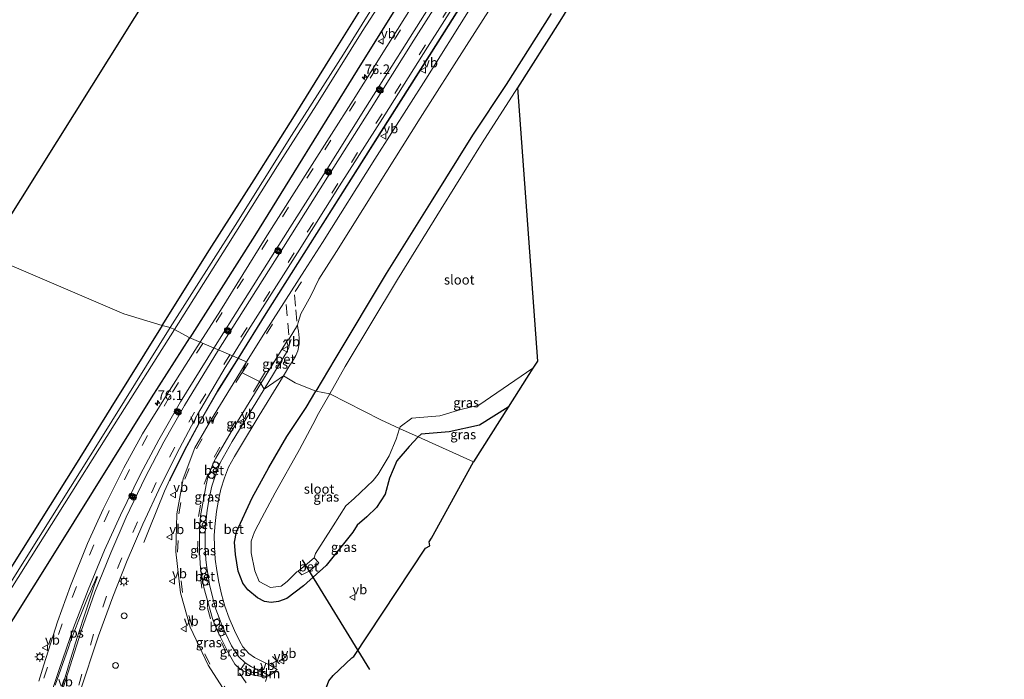
# Model space of a CAD drawing. Units: metres. Extents: x 250923 to 254829, y 600000 to 606253.
# Drawn here: x 252765 to 253022, y 605261 to 605434 of the extents above; entities that cross this region are included whole.
import ezdxf
from ezdxf.enums import TextEntityAlignment as Align

# ---------------------------------------------------------------- set-up
doc = ezdxf.new("R2010")
doc.units = ezdxf.units.M
doc.linetypes.add('VW-3-9_STREEP', pattern=[12, 3, -9])
doc.layers.get('0').update_dxf_attribs({"lineweight": 25})
for name, color, linetype, lineweight in [('B-ME-AL-OVERIG-L-B1', 7, 'Continuous', 18), ('B-ME-AL-OVERIG-S-B1', 7, 'Continuous', 18), ('B-ME-AM-KILOMETR-S-B1', 7, 'Continuous', 18), ('B-ME-BV-GELEIDECONSTRUCTIE-ANTIVERBLINDINGSSCHERM-L-B1', 213, 'BV-ANTIVERBLINDINGSSCHERM', 18), ('B-ME-BV-GELEIDECONSTRUCTIE-GELEIDERAIL-L-B1', 213, 'BV-GELEIDERAIL', 18), ('B-ME-GW-INSTEEKWATERGANG-L-B1', 10, 'Continuous', 25), ('B-ME-IE-GRASLAND-GV-B6', 93, 'Continuous', 18), ('B-ME-IE-GRONDWERKLIJN-GROND_INGERICHT-GV-B6', 253, 'Continuous', 18), ('B-ME-IE-HULPGEOMETRIE-L-B1', 53, 'Continuous', 18), ('B-ME-IE-INRICHTINGSELEMENT-S-B1', 253, 'Continuous', 18), ('B-ME-IE-MEUBILAIR_WEGMEUBILAIR-LICHTMAST-S-B1', 8, 'Continuous', 18), ('B-ME-IE-TERREINAFSCHEIDING-SCHRIKHEK-L-B1', 10, 'Continuous', 25), ('B-ME-KG-KADASTRAAL-OPNAMEDTMGRENS-L-B1', 10, 'Continuous', 25), ('B-ME-KW-DUIKER-L-B1', 10, 'Continuous', 25), ('B-ME-OG-WATER-GV-B6', 153, 'Continuous', 18), ('B-ME-VH-VERH_SOORT-BETON-OVERIG-GV-B6', 8, 'IE-TERREINAFSCHEIDING-NATUURLIJK-HOUTWAL', 18), ('B-ME-VH-VERH_SOORT-BITUMEN-GV-B6', 8, 'IE-TERREINAFSCHEIDING-NATUURLIJK-HOUTWAL', 18), ('B-ME-VW-MARKERING-39STREEP-015-L-B1', 255, 'VW-3-9_STREEP', 18), ('B-ME-VW-MARKERING-DRIEHOEK-L-B1', 7, 'VW-HAAIETAND70-R-B', 18), ('B-ME-VW-MARKERING-STREEP-015-L-B1', 7, 'Continuous', 18), ('B-ME-VW-MARKERING-VLAKMARK-GV-B6', 7, 'Continuous', 18), ('B-ME-VW-MEUBILAIR_WEGMEUBILAIR-VERKEERSBORD-S-B1', 8, 'Continuous', 18)]:
    doc.layers.add(name, color=color, linetype=linetype, lineweight=lineweight)
doc.styles.add('NLCS-ISO', font='NLCS-ISO.TTF')
doc.linetypes.add('BV-ANTIVERBLINDINGSSCHERM', pattern='A,2,-1,[22,NLCS.SHX,S=1,R=0,X=0,Y=0],-1', length=4)
doc.linetypes.add('BV-GELEIDERAIL', pattern='A,10,-3,[108,NLCS.SHX,S=1,R=0,X=0,Y=0],-3', length=16)
doc.linetypes.add('IE-TERREINAFSCHEIDING-NATUURLIJK-HOUTWAL', pattern='A,7,-1.5,[67,NLCS.SHX,S=0.75,R=45,X=0,Y=0],-1.5,7,-1.5,[70,NLCS.SHX,S=0.75,R=0,X=0,Y=0],-1.5', length=20)
doc.linetypes.add('VW-HAAIETAND70-R-B', pattern='A,0,-0.5,[153,NLCS.SHX,S=1,R=180,X=-0.375,Y=0],-0.5', length=1)

# ---------------------------------------------------------------- blocks, each defined once
blk = doc.blocks.new('dtb')
blk.add_circle((0, 0), 0.75)
blk = doc.blocks.new('glasbolreflect')
for p, q in [((-0.75, 0), (-0.4, 0)), ((-0.28, 0.28), (-0.53, 0.53)), ((0, 0.4), (0, 0.75)), ((0.28, 0.28), (0.53, 0.53)), ((-0.53, -0.53), (-0.28, -0.28)), ((0, -0.75), (0, -0.4)), ((0.53, -0.53), (0.28, -0.28)), ((0.4, 0), (0.75, 0))]:
    blk.add_line(p, q)
for radius in [0.75, 0.4]:
    blk.add_circle((0, 0), radius)
blk = doc.blocks.new('verkeersbord')
for p, q in [((0, 0.75), (-0.75, -0.625)), ((0.75, -0.625), (0, 0.75)), ((-0.75, -0.625), (0.75, -0.625))]:
    blk.add_line(p, q)
blk = doc.blocks.new('hecto')
for p, q in [((0, 0.625), (-0.625, 0)), ((0, -0.625), (0, 0.625)), ((-0.625, 0), (0.625, 0)), ((0.625, 0), (0, -0.625))]:
    blk.add_line(p, q)
blk = doc.blocks.new('lantaarnpaal')
for p, q in [((-0.75, 0), (-1.25, 0)), ((-0.88, 0.88), (-0.53, 0.53)), ((0, 0.75), (0, 1.25)), ((0.53, 0.53), (0.88, 0.88)), ((0.75, 0), (1.25, 0)), ((-0.53, -0.53), (-0.88, -0.88)), ((0, -0.75), (0, -1.25)), ((0.53, -0.53), (0.88, -0.88))]:
    blk.add_line(p, q)
blk.add_circle((0, 0), 0.75)

msp = doc.modelspace()

# ---------------------------------------------------------------- linework, layer by layer
at = {"layer": 'B-ME-AL-OVERIG-L-B1'}
msp.add_polyline3d([(252823.4469, 605264.2153, 1.4132), (252824.4971, 605263.6982, 1.4131), (252825.5848, 605263.2826, 1.4125), (252826.8978, 605263.0319, 1.3478)], dxfattribs=at)
at = {"layer": 'B-ME-BV-GELEIDECONSTRUCTIE-ANTIVERBLINDINGSSCHERM-L-B1'}
for points in [[(252981.5831, 605597.9036, 3.2976), (252967.8455, 605576.1985, 3.385), (252953.1577, 605552.9728, 3.409), (252938.5266, 605529.5537, 3.384), (252923.4755, 605505.8105, 3.33), (252908.6126, 605482.3046, 3.328), (252889.7846, 605452.4457, 3.354), (252874.1895, 605427.7246, 3.344), (252859.4305, 605404.4105, 3.388), (252844.1985, 605380.3305, 3.39), (252829.3187, 605356.8418, 3.391), (252822.0437, 605345.1838, 3.3766)], [(252822.0437, 605345.1838, 3.3766), (252816.6937, 605336.6105, 3.366), (252811.7953, 605328.1292, 3.303), (252808.0719, 605321.2371, 3.351), (252804.2422, 605313.4658, 3.382), (252804.1155, 605313.1932, 3.3765)]]:
    msp.add_polyline3d(points, dxfattribs=at)
at = {"layer": 'B-ME-BV-GELEIDECONSTRUCTIE-GELEIDERAIL-L-B1'}
for points in [[(252982.534, 605599.593, 2.691), (252981.4986, 605597.9571, 2.6976), (252967.761, 605576.252, 2.785), (252953.073, 605553.026, 2.809), (252938.442, 605529.607, 2.784), (252923.391, 605505.864, 2.73), (252908.528, 605482.358, 2.728), (252889.7, 605452.499, 2.754), (252874.105, 605427.778, 2.744), (252859.346, 605404.464, 2.788), (252844.114, 605380.384, 2.79), (252829.234, 605356.895, 2.791), (252821.9502, 605345.2228, 2.7766)], [(252821.9502, 605345.2228, 2.7766), (252816.608, 605336.662, 2.766), (252811.708, 605328.178, 2.703), (252807.983, 605321.283, 2.751), (252804.152, 605313.509, 2.782), (252802.741, 605310.473, 2.721), (252800.739, 605305.569, 2.487), (252798.765, 605300.605, 2.227), (252797.385, 605297.132, 2.069)]]:
    msp.add_polyline3d(points, dxfattribs=at)
at = {"layer": 'B-ME-GW-INSTEEKWATERGANG-L-B1'}
for points in [[(252963.451, 605610.36, 1.447), (252964.036, 605610.731, 1.543), (252964.811, 605610.819, 1.657), (252965.776, 605610.545, 1.702), (252967.086, 605609.947, 1.807), (252968.202, 605609.165, 1.843), (252968.751, 605608.445, 1.885), (252969.074, 605607.462, 1.879), (252969.08, 605605.1, 1.983), (252959.505, 605589.762, 1.946), (252933.351, 605548.179, 2.05), (252906.177, 605505.321, 1.927), (252879.656, 605463.145, 2.056), (252853.079, 605420.367, 2.045), (252826.37, 605377.213, 2.068), (252809.332, 605350.494, 2.102)], [(252802.099, 605353.707, 1.27), (252814.504, 605373.511, 1.156), (252826.16, 605391.804, 1.144), (252837.127, 605409.135, 1.252), (252845.912, 605423.335, 1.357), (252855.454, 605438.771, 1.309)], [(252903.675, 605435.198, 0.991), (252891.943, 605416.614, 0.97), (252883.182, 605403.389, 1.113), (252872.374, 605386.071, 1.152), (252860.614, 605367.325, 1.162), (252847.223, 605344.971, 1.237), (252842.2358, 605336.5854, 1.0813)], [(252802.099, 605353.707, 1.27), (252788.718, 605332.239, 1.096), (252779.458, 605317.36, 0.988), (252770.533, 605303.121, 0.958), (252755.499, 605279.219, 0.985), (252743.49, 605260.164, 0.982), (252733.928, 605245.454, 1.102), (252721.459, 605225.893, 1.351), (252710.04, 605207.747, 1.264), (252695.64, 605184.776, 1.219), (252680.319, 605160.299, 0.952), (252667.705, 605140.334, 1.129), (252654.185, 605118.814, 1.285), (252642.102, 605099.584, 1.129), (252629.208, 605079.188, 1.207), (252619.189, 605063.442, 1.195), (252612.878, 605053.806, 1.324), (252607.36, 605044.508, 0.979), (252602.138, 605036.101, 0.823), (252588.212, 605014.012, 0.979)], [(252594.509, 605010.06, 2.11), (252613.706, 605040.399, 2.159), (252621.886, 605053.303, 2.171), (252639.957, 605081.81, 2.198), (252667.443, 605125.277, 2.234), (252693.043, 605166.322, 2.198), (252719.253, 605207.533, 2.101), (252746.636, 605250.657, 2.13), (252774.113, 605294.404, 2.115), (252799.362, 605334.859, 2.122), (252809.332, 605350.494, 2.102)], [(252868.9961, 605324.6507, 1.4423), (252866.591, 605322.1939, 1.4423), (252863.4004, 605318.41, 1.439), (252861.4509, 605313.8509, 1.4357), (252860.3289, 605309.7027, 1.4292), (252858.1091, 605306.2161, 1.414), (252855.5421, 605303.7751, 1.318), (252853.0231, 605301.5971, 1.193), (252851.9041, 605299.7661, 1.23), (252844.9951, 605291.0511, 1.182), (252839.0251, 605285.7571, 1.14), (252834.7201, 605282.4521, 1.078), (252832.4981, 605281.7061, 1.048), (252830.5731, 605281.4371, 1.078), (252828.8821, 605281.6931, 1.153), (252827.0431, 605282.6391, 1.15), (252824.5101, 605284.7041, 1.225), (252823.2071, 605286.4651, 1.288), (252821.9471, 605289.6381, 1.293), (252821.2381, 605293.9551, 1.293), (252820.9841, 605297.2111, 1.327), (252821.5841, 605299.8841, 1.291), (252825.6021, 605308.7751, 1.294), (252829.9671, 605316.6901, 1.324), (252834.7011, 605324.7261, 1.301), (252839.73, 605332.372, 1.003), (252842.2358, 605336.5854, 1.0813)], [(252892.4834, 605332.4427, 1.4816), (252885.0329, 605327.6945, 1.4685), (252877.1093, 605325.9427, 1.4554), (252869.7464, 605325.4171, 1.4423), (252868.9961, 605324.6507, 1.4423)]]:
    msp.add_polyline3d(points, dxfattribs=at)
at = {"layer": 'B-ME-IE-GRASLAND-GV-B6'}
for points in [[(252879.656, 605463.145, 2.056), (252853.079, 605420.367, 2.045), (252826.37, 605377.213, 2.068), (252809.332, 605350.494, 2.102), (252805.338, 605352.704, -0.304), (252818.981, 605374.362, -0.304), (252832.285, 605395.432, -0.304), (252842.438, 605411.335, -0.304), (252854.362, 605430.445, -0.304), (252865.74, 605448.134, -0.304)], [(252875.503, 605450.052, 2.117), (252863.543, 605431.025, 2.114), (252851.971, 605412.598, 2.134), (252840.708, 605394.803, 2.115), (252829.017, 605376.411, 2.14), (252817.332, 605357.671, 2.085), (252812.057, 605349.3558, 2.0913), (252809.332, 605350.494, 2.102), (252826.37, 605377.213, 2.068), (252853.079, 605420.367, 2.045), (252879.656, 605463.145, 2.056)], [(252916.211, 605449.915, -0.819), (252906, 605433.143, -0.819), (252894.956, 605415.819, -0.819), (252885.679, 605401.397, -0.819), (252874.967, 605384.226, -0.819), (252863.558, 605365.741, -0.819), (252849.922, 605343.016, -0.819), (252845.9103, 605335.9457, -0.819), (252842.2358, 605336.5854, 1.0813), (252847.223, 605344.971, 1.237), (252860.614, 605367.325, 1.162), (252872.374, 605386.071, 1.152), (252883.182, 605403.389, 1.113), (252891.943, 605416.614, 0.97), (252903.675, 605435.198, 0.991)], [(252882.572, 605436.444, 1.978), (252870.964, 605418.001, 1.975), (252857.695, 605397.119, 2.001), (252843.993, 605375.379, 2.008), (252839.3311, 605368.0941, 1.905), (252829.0871, 605352.1501, 1.848), (252824.1939, 605344.2858, 1.857), (252820.4784, 605345.8375, 2.0752), (252824.701, 605352.59, 2.091), (252837.438, 605372.74, 2.119), (252848.442, 605390.161, 2.14), (252860.273, 605408.74, 2.132), (252871.443, 605426.37, 2.115), (252884.154, 605446.434, 2.109)], [(252861.702, 605444.197, -0.301), (252849.465, 605424.605, -0.301), (252835.891, 605403.327, -0.301), (252821.188, 605379.846, -0.301), (252804.212, 605353.207, -0.301), (252802.099, 605353.707, 1.27), (252814.504, 605373.511, 1.156), (252826.16, 605391.804, 1.144), (252837.127, 605409.135, 1.252), (252845.912, 605423.335, 1.357), (252855.454, 605438.771, 1.309)], [(252903.675, 605435.198, 0.991), (252891.943, 605416.614, 0.97), (252883.182, 605403.389, 1.113), (252872.374, 605386.071, 1.152), (252860.614, 605367.325, 1.162), (252847.223, 605344.971, 1.237), (252842.2358, 605336.5854, 1.0813), (252836.854, 605338.745, 0.976), (252833.7814, 605340.5623, 1.6279), (252835.4711, 605343.3781, 1.642), (252836.0831, 605344.2801, 1.642), (252837.0191, 605345.8761, 1.635), (252837.5161, 605347.1001, 1.634), (252837.9041, 605348.9791, 1.672), (252837.9161, 605350.5011, 1.686), (252837.7311, 605352.2191, 1.729), (252837.5956, 605353.0849, 1.742), (252837.4801, 605353.8231, 1.753), (252837.6101, 605354.5201, 1.769), (252838.3741, 605356.7521, 1.795), (252840.9491, 605361.4581, 1.801), (252843.0811, 605365.8011, 1.8109), (252847.677, 605373.094, 1.789), (252858.17, 605389.807, 1.822), (252869.522, 605407.836, 1.822), (252881.624, 605426.794, 1.804), (252893.223, 605445.14, 1.807)], [(252743.49, 605260.164, 0.982), (252755.499, 605279.219, 0.985), (252770.533, 605303.121, 0.958), (252779.458, 605317.36, 0.988), (252788.718, 605332.239, 1.096), (252802.099, 605353.707, 1.27), (252804.212, 605353.207, -0.301), (252786.126, 605324.134, -0.27), (252773.017, 605303.322, -0.27), (252759.65, 605282.164, -0.27), (252747.083, 605262.394, -0.27), (252731.005, 605236.914, -0.27)], [(252737.13, 605244.553, -0.27), (252748.614, 605262.83, -0.27), (252763.019, 605285.576, -0.27), (252774.742, 605304.148, -0.27), (252789.629, 605327.823, -0.27), (252805.338, 605352.704, -0.304), (252809.332, 605350.494, 2.102), (252799.362, 605334.859, 2.122), (252774.113, 605294.404, 2.115), (252746.636, 605250.657, 2.13)], [(252746.636, 605250.657, 2.13), (252774.113, 605294.404, 2.115), (252799.362, 605334.859, 2.122), (252809.332, 605350.494, 2.102), (252812.057, 605349.3558, 2.0913), (252810.678, 605347.182, 2.093), (252803.395, 605335.8, 2.053), (252796.974, 605325.421, 2.121), (252792.135, 605316.625, 2.096), (252786.688, 605305.777, 2.113), (252782.667, 605296.872, 2.129), (252778.209, 605285.785, 2.157), (252774.767, 605276.391, 2.134), (252771.19, 605265.136, 2.131), (252769.9371, 605260.8638, 2.1139)], [(252827.8991, 605338.5841, 1.754), (252835.0371, 605350.2151, 1.749), (252835.3281, 605350.2871, 1.747), (252835.3731, 605349.0121, 1.71), (252835.1891, 605347.9921, 1.703), (252834.6361, 605346.7171, 1.708), (252833.9171, 605345.5861, 1.693), (252828.7991, 605337.1371, 1.686), (252827.8991, 605338.5841, 1.754)], [(252780.573, 605257.784, 2.098), (252785.518, 605272.709, 2.111), (252789.257, 605282.882, 2.112), (252792.978, 605292.434, 2.117), (252797.075, 605301.878, 2.082), (252801.903, 605312.146, 2.091), (252806.614, 605321.663, 2.098), (252811.374, 605330.532, 2.075), (252818.547, 605342.749, 2.068), (252820.4784, 605345.8375, 2.0752), (252824.1939, 605344.2858, 1.857), (252822.5521, 605341.6471, 1.86), (252814.7511, 605328.8421, 1.873), (252810.6501, 605321.7661, 1.862), (252807.6351, 605313.6811, 1.827), (252805.9581, 605304.6201, 1.777), (252805.6741, 605294.6331, 1.721), (252806.9381, 605283.9951, 1.637), (252809.4781, 605274.9691, 1.559), (252814.1161, 605265.0791, 1.448), (252819.4741, 605256.7921, 1.395)], [(252829.1031, 605260.8541, 1.415), (252829.5481, 605262.2241, 1.369), (252830.0731, 605262.3071, 1.384), (252832.2001, 605263.9211, 1.322), (252830.3941, 605265.0181, 1.307), (252829.0001, 605265.7071, 1.292), (252826.2511, 605267.0461, 1.265), (252824.7181, 605268.1491, 1.265), (252823.2151, 605269.8231, 1.285), (252822.4011, 605271.2401, 1.276), (252820.9791, 605274.1511, 1.29), (252819.6261, 605277.3701, 1.322), (252818.5151, 605280.4511, 1.358), (252817.5921, 605283.6291, 1.4), (252816.8891, 605286.7411, 1.433), (252816.3881, 605289.7601, 1.481), (252816.0121, 605292.7881, 1.493), (252815.7931, 605295.9421, 1.521), (252815.7421, 605299.0311, 1.537), (252815.9611, 605302.0841, 1.538), (252816.3421, 605305.1531, 1.558), (252816.8461, 605308.1761, 1.571), (252817.4891, 605311.0591, 1.589), (252818.3691, 605313.9831, 1.615), (252819.4891, 605316.7811, 1.624), (252820.9761, 605319.5101, 1.63), (252822.5661, 605322.1971, 1.623), (252827.4161, 605330.2151, 1.619), (252832.5991, 605338.5921, 1.618), (252833.7814, 605340.5623, 1.6279), (252836.854, 605338.745, 0.976), (252842.2358, 605336.5854, 1.0813), (252839.73, 605332.372, 1.003), (252834.7011, 605324.7261, 1.301), (252829.9671, 605316.6901, 1.324), (252825.6021, 605308.7751, 1.294), (252821.5841, 605299.8841, 1.291), (252820.9841, 605297.2111, 1.327), (252821.2381, 605293.9551, 1.293), (252821.9471, 605289.6381, 1.293), (252823.2071, 605286.4651, 1.288), (252824.5101, 605284.7041, 1.225), (252827.0431, 605282.6391, 1.15), (252828.8821, 605281.6931, 1.153), (252830.5731, 605281.4371, 1.078), (252832.4981, 605281.7061, 1.048), (252834.7201, 605282.4521, 1.078), (252839.0251, 605285.7571, 1.14), (252844.9951, 605291.0511, 1.182), (252851.9041, 605299.7661, 1.23), (252853.0231, 605301.5971, 1.193), (252855.5421, 605303.7751, 1.318), (252858.1091, 605306.2161, 1.414), (252860.3289, 605309.7027, 1.4292), (252861.4509, 605313.8509, 1.4357), (252863.4004, 605318.41, 1.439), (252866.591, 605322.1939, 1.4423), (252868.9961, 605324.6507, 1.4423)], [(252864.113, 605326.8595, -0.0128), (252864.2431, 605327.2592, 0.0174), (252867.3286, 605329.5888, 0.2612), (252874.6652, 605330.1369, 0.2612), (252880.1385, 605331.7767, 0.4655), (252884.818, 605332.9259, 0.723), (252889.5205, 605336.1467, 0.9805), (252898.9256, 605342.5883, 1.4955), (252892.4834, 605332.4427, 1.4816), (252885.0329, 605327.6945, 1.4685), (252877.1093, 605325.9427, 1.4554), (252869.7464, 605325.4171, 1.4423), (252868.9961, 605324.6507, 1.4423), (252864.113, 605326.8595, -0.0128)], [(252827.8991, 605338.5841, 1.754), (252828.7991, 605337.1371, 1.686), (252823.6981, 605328.8361, 1.679), (252820.4161, 605323.4541, 1.691), (252818.8221, 605320.7091, 1.697), (252817.3141, 605317.9131, 1.698), (252817.2241, 605317.6291, 1.684), (252815.7511, 605318.3131, 1.757), (252816.1871, 605319.1381, 1.763), (252820.1321, 605325.9421, 1.758), (252827.8991, 605338.5841, 1.754)], [(252845.9103, 605335.9457, -0.819), (252842.969, 605330.762, -0.819), (252841.4901, 605327.8971, -0.667), (252837.9521, 605321.3891, -0.707), (252831.6481, 605310.0931, -0.67), (252828.1251, 605303.5261, -0.702), (252826.2461, 605299.8551, -0.704), (252825.3781, 605297.4651, -0.697), (252825.3941, 605294.3821, -0.691), (252826.2911, 605289.7021, -0.687), (252827.4971, 605286.9251, -0.645), (252830.4281, 605285.3711, -0.679), (252833.2021, 605285.6771, -0.657), (252834.7461, 605286.9301, -0.671), (252837.2791, 605289.4101, -0.71), (252837.6721, 605289.5801, -0.597), (252838.5891, 605288.6961, 0.115), (252840.6461, 605289.7381, 0.355), (252843.0691, 605291.7711, 0.336), (252841.8401, 605293.0831, -0.66), (252842.1991, 605294.1811, -0.689), (252846.7451, 605301.4701, -0.679), (252850.1271, 605306.6521, -0.668), (252852.2701, 605308.5991, -0.694), (252857.2441, 605313.3051, -0.69), (252858.5751, 605314.9521, -0.714), (252861.4396, 605319.7084, -0.4702), (252863.1928, 605324.0312, -0.2264), (252864.113, 605326.8595, -0.0128), (252868.9961, 605324.6507, 1.4423), (252866.591, 605322.1939, 1.4423), (252863.4004, 605318.41, 1.439), (252861.4509, 605313.8509, 1.4357), (252860.3289, 605309.7027, 1.4292), (252858.1091, 605306.2161, 1.414), (252855.5421, 605303.7751, 1.318), (252853.0231, 605301.5971, 1.193), (252851.9041, 605299.7661, 1.23), (252844.9951, 605291.0511, 1.182), (252839.0251, 605285.7571, 1.14), (252834.7201, 605282.4521, 1.078), (252832.4981, 605281.7061, 1.048), (252830.5731, 605281.4371, 1.078), (252828.8821, 605281.6931, 1.153), (252827.0431, 605282.6391, 1.15), (252824.5101, 605284.7041, 1.225), (252823.2071, 605286.4651, 1.288), (252821.9471, 605289.6381, 1.293), (252821.2381, 605293.9551, 1.293), (252820.9841, 605297.2111, 1.327), (252821.5841, 605299.8841, 1.291), (252825.6021, 605308.7751, 1.294), (252829.9671, 605316.6901, 1.324), (252834.7011, 605324.7261, 1.301), (252839.73, 605332.372, 1.003), (252842.2358, 605336.5854, 1.0813), (252845.9103, 605335.9457, -0.819)], [(252868.9961, 605324.6507, 1.4423), (252869.7464, 605325.4171, 1.4423), (252877.1093, 605325.9427, 1.4554), (252885.0329, 605327.6945, 1.4685), (252892.4834, 605332.4427, 1.4816), (252883.399, 605318.136, 1.462), (252868.9961, 605324.6507, 1.4423)], [(252868.9961, 605324.6507, 1.4423), (252883.399, 605318.136, 1.462), (252872.446, 605298.189, 0.913), (252871.875, 605297.227, 0.283), (252872.051, 605296.186, 0.274), (252870.926, 605295.583, 1.008), (252852.1688, 605267.3303, 1.245), (252851.6771, 605266.9711, 1.236), (252846.7841, 605262.3471, 1.198), (252845.6731, 605260.9861, 1.169)], [(252812.1535, 605304.0623, 1.6829), (252813.5851, 605312.1441, 1.717), (252814.0971, 605314.1111, 1.742), (252815.7301, 605313.6431, 1.672), (252815.1331, 605311.7621, 1.664), (252814.4051, 605308.5711, 1.614), (252813.9181, 605305.4961, 1.621), (252813.7281, 605303.9691, 1.606), (252812.1535, 605304.0623, 1.6829)], [(252813.3911, 605299.6531, 1.589), (252813.3541, 605299.1531, 1.594), (252813.3491, 605295.8611, 1.578), (252813.5721, 605292.5801, 1.552), (252813.7981, 605290.5541, 1.552), (252812.1331, 605290.3581, 1.61), (252811.9061, 605294.4931, 1.62), (252811.8631, 605299.6621, 1.663), (252813.3911, 605299.6531, 1.589)], [(252817.0461, 605277.3891, 1.403), (252815.4831, 605276.7511, 1.466), (252815.2821, 605277.2171, 1.481), (252812.9921, 605285.3291, 1.56), (252812.8885, 605285.8713, 1.5668), (252814.5231, 605286.1731, 1.488), (252815.2501, 605282.9371, 1.426), (252816.1631, 605279.7221, 1.405), (252817.0461, 605277.3891, 1.403)], [(252822.5801, 605263.9201, 1.381), (252822.4841, 605264.0251, 1.374), (252821.0941, 605265.3091, 1.377), (252819.3801, 605268.3961, 1.407), (252817.2871, 605272.5581, 1.43), (252818.7571, 605273.2731, 1.354), (252820.2341, 605270.1191, 1.322), (252822.1281, 605267.2931, 1.315), (252823.7731, 605265.7201, 1.322), (252822.5801, 605263.9201, 1.381)]]:
    msp.add_polyline3d(points, dxfattribs=at)
at = {"layer": 'B-ME-IE-GRONDWERKLIJN-GROND_INGERICHT-GV-B6'}
for points in [[(252756.047, 605372.19, 1.354), (252788.3, 605423.444, 1.417), (252821.401, 605476.37, 1.522)], [(252855.454, 605438.771, 1.309), (252845.912, 605423.335, 1.357), (252837.127, 605409.135, 1.252), (252826.16, 605391.804, 1.144), (252814.504, 605373.511, 1.156), (252802.099, 605353.707, 1.27), (252792.123, 605356.818, 1.519), (252756.047, 605372.19, 1.354)], [(252595.722, 605119.363, 1.273), (252652.275, 605208.788, 1.465), (252686.495, 605263.375, 1.591), (252719.769, 605315.577, 1.579), (252756.047, 605372.19, 1.354), (252792.123, 605356.818, 1.519), (252802.099, 605353.707, 1.27), (252788.718, 605332.239, 1.096), (252779.458, 605317.36, 0.988), (252770.533, 605303.121, 0.958), (252755.499, 605279.219, 0.985), (252743.49, 605260.164, 0.982), (252733.928, 605245.454, 1.102), (252721.459, 605225.893, 1.351), (252710.04, 605207.747, 1.264), (252695.64, 605184.776, 1.219), (252680.319, 605160.299, 0.952), (252667.705, 605140.334, 1.129), (252654.185, 605118.814, 1.285), (252642.102, 605099.584, 1.129), (252629.208, 605079.188, 1.207), (252619.189, 605063.442, 1.195), (252612.878, 605053.806, 1.324), (252607.36, 605044.508, 0.979)]]:
    msp.add_polyline3d(points, dxfattribs=at)
at = {"layer": 'B-ME-IE-HULPGEOMETRIE-L-B1'}
msp.add_polyline3d([(252756.047, 605372.19, 1.354), (252792.123, 605356.818, 1.519), (252802.099, 605353.707, 1.27), (252804.212, 605353.207, -0.301), (252805.338, 605352.704, -0.304), (252809.332, 605350.494, 2.102), (252812.057, 605349.3558, 2.0913), (252820.4784, 605345.8375, 2.0752), (252824.1939, 605344.2858, 1.857), (252822.9811, 605341.3921, 1.87), (252827.5881, 605339.1571, 1.779), (252827.8991, 605338.5841, 1.754), (252828.7991, 605337.1371, 1.686), (252833.7814, 605340.5623, 1.6279), (252836.854, 605338.745, 0.976), (252842.2358, 605336.5854, 1.0813), (252845.9103, 605335.9457, -0.819), (252859.2056, 605329.0792, -0.714), (252864.113, 605326.8595, -0.0128), (252868.9961, 605324.6507, 1.4423), (252883.399, 605318.136, 1.462)], dxfattribs=at)
at = {"layer": 'B-ME-IE-TERREINAFSCHEIDING-SCHRIKHEK-L-B1'}
msp.add_line((252830.9581, 605267.3221, 1.272), (252832.7261, 605265.4371, 1.356), dxfattribs=at)
at = {"layer": 'B-ME-KG-KADASTRAAL-OPNAMEDTMGRENS-L-B1'}
for points in [[(252756.047, 605372.19, 1.354), (252788.3, 605423.444, 1.417), (252821.401, 605476.37, 1.522), (252831.034, 605491.428, 1.189), (252832.969, 605495.176, -0.157), (252834.19, 605497.46, -0.304), (252836.894, 605500.848, 1.21), (252878.619, 605564.487, 1.519), (252933.239, 605639.895, 1.531), (252969.815, 605693.346, 1.43)], [(252916.211, 605449.915, -0.819), (252906, 605433.143, -0.819), (252894.956, 605415.819, -0.819), (252900.097, 605344.433, 1.498), (252898.9256, 605342.5883, 1.4955), (252892.4834, 605332.4427, 1.4816), (252883.399, 605318.136, 1.462)], [(252845.1996, 605256.307, 1.2433), (252845.1331, 605256.4451, 1.241), (252845.0791, 605259.3241, 1.172), (252845.6731, 605260.9861, 1.169), (252846.7841, 605262.3471, 1.198), (252851.6771, 605266.9711, 1.236), (252852.1688, 605267.3303, 1.245), (252870.926, 605295.583, 1.008), (252872.051, 605296.186, 0.274), (252871.875, 605297.227, 0.283), (252872.446, 605298.189, 0.913), (252883.399, 605318.136, 1.462)]]:
    msp.add_polyline3d(points, dxfattribs=at)
at = {"layer": 'B-ME-KW-DUIKER-L-B1'}
msp.add_line((252838.7301, 605292.5551, -1.558), (252856.2791, 605263.9491, -1.521), dxfattribs=at)
at = {"layer": 'B-ME-OG-WATER-GV-B6'}
for points in [[(252865.74, 605448.134, -0.304), (252854.362, 605430.445, -0.304), (252842.438, 605411.335, -0.304), (252832.285, 605395.432, -0.304), (252818.981, 605374.362, -0.304), (252805.338, 605352.704, -0.304), (252804.212, 605353.207, -0.301), (252821.188, 605379.846, -0.301), (252835.891, 605403.327, -0.301), (252849.465, 605424.605, -0.301), (252861.702, 605444.197, -0.301)], [(252845.9103, 605335.9457, -0.819), (252849.922, 605343.016, -0.819), (252863.558, 605365.741, -0.819), (252874.967, 605384.226, -0.819), (252885.679, 605401.397, -0.819), (252894.956, 605415.819, -0.819), (252900.097, 605344.433, 1.498), (252898.9256, 605342.5883, 1.4955), (252889.5205, 605336.1467, 0.9805), (252884.818, 605332.9259, 0.723), (252880.1385, 605331.7767, 0.4655), (252874.6652, 605330.1369, 0.2612), (252867.3286, 605329.5888, 0.2612), (252864.2431, 605327.2592, 0.0174), (252864.113, 605326.8595, -0.0128), (252859.2056, 605329.0792, -0.714), (252845.9103, 605335.9457, -0.819)], [(252731.005, 605236.914, -0.27), (252747.083, 605262.394, -0.27), (252759.65, 605282.164, -0.27), (252773.017, 605303.322, -0.27), (252786.126, 605324.134, -0.27), (252804.212, 605353.207, -0.301), (252805.338, 605352.704, -0.304), (252789.629, 605327.823, -0.27), (252774.742, 605304.148, -0.27), (252763.019, 605285.576, -0.27), (252748.614, 605262.83, -0.27), (252737.13, 605244.553, -0.27)], [(252845.9103, 605335.9457, -0.819), (252859.2056, 605329.0792, -0.714), (252864.113, 605326.8595, -0.0128), (252863.1928, 605324.0312, -0.2264), (252861.4396, 605319.7084, -0.4702), (252858.5751, 605314.9521, -0.714), (252857.2441, 605313.3051, -0.69), (252852.2701, 605308.5991, -0.694), (252850.1271, 605306.6521, -0.668), (252846.7451, 605301.4701, -0.679), (252842.1991, 605294.1811, -0.689), (252841.8401, 605293.0831, -0.66), (252840.0871, 605291.5921, -0.686), (252837.6721, 605289.5801, -0.597), (252837.2791, 605289.4101, -0.71), (252834.7461, 605286.9301, -0.671), (252833.2021, 605285.6771, -0.657), (252830.4281, 605285.3711, -0.679), (252827.4971, 605286.9251, -0.645), (252826.2911, 605289.7021, -0.687), (252825.3941, 605294.3821, -0.691), (252825.3781, 605297.4651, -0.697), (252826.2461, 605299.8551, -0.704), (252828.1251, 605303.5261, -0.702), (252831.6481, 605310.0931, -0.67), (252837.9521, 605321.3891, -0.707), (252841.4901, 605327.8971, -0.667), (252842.969, 605330.762, -0.819), (252845.9103, 605335.9457, -0.819)]]:
    msp.add_polyline3d(points, dxfattribs=at)
at = {"layer": 'B-ME-VH-VERH_SOORT-BETON-OVERIG-GV-B6'}
for points in [[(252828.7991, 605337.1371, 1.686), (252833.9171, 605345.5861, 1.693), (252834.6361, 605346.7171, 1.708), (252835.1891, 605347.9921, 1.703), (252835.3731, 605349.0121, 1.71), (252835.3281, 605350.2871, 1.747), (252837.4801, 605353.8231, 1.753), (252837.5956, 605353.0849, 1.742), (252837.7311, 605352.2191, 1.729), (252837.9161, 605350.5011, 1.686), (252837.9041, 605348.9791, 1.672), (252837.5161, 605347.1001, 1.634), (252837.0191, 605345.8761, 1.635), (252836.0831, 605344.2801, 1.642), (252835.4711, 605343.3781, 1.642), (252833.7814, 605340.5623, 1.6279), (252828.7991, 605337.1371, 1.686)], [(252817.2241, 605317.6291, 1.684), (252817.3141, 605317.9131, 1.698), (252818.8221, 605320.7091, 1.697), (252820.4161, 605323.4541, 1.691), (252823.6981, 605328.8361, 1.679), (252828.7991, 605337.1371, 1.686), (252833.7814, 605340.5623, 1.6279), (252832.5991, 605338.5921, 1.618), (252827.4161, 605330.2151, 1.619), (252822.5661, 605322.1971, 1.623), (252820.9761, 605319.5101, 1.63), (252819.4891, 605316.7811, 1.624), (252818.3691, 605313.9831, 1.615), (252817.4891, 605311.0591, 1.589), (252816.8461, 605308.1761, 1.571), (252816.3421, 605305.1531, 1.558), (252815.9611, 605302.0841, 1.538), (252815.7421, 605299.0311, 1.537), (252815.7931, 605295.9421, 1.521), (252816.0121, 605292.7881, 1.493), (252816.3881, 605289.7601, 1.481), (252816.8891, 605286.7411, 1.433), (252817.5921, 605283.6291, 1.4), (252818.5151, 605280.4511, 1.358), (252819.6261, 605277.3701, 1.322), (252820.9791, 605274.1511, 1.29), (252822.4011, 605271.2401, 1.276), (252823.2151, 605269.8231, 1.285), (252824.7181, 605268.1491, 1.265), (252826.2511, 605267.0461, 1.265), (252829.0001, 605265.7071, 1.292), (252830.3941, 605265.0181, 1.307), (252832.2001, 605263.9211, 1.322), (252830.0731, 605262.3071, 1.384), (252827.9621, 605263.4961, 1.345), (252825.4471, 605264.6441, 1.343), (252823.7731, 605265.7201, 1.322), (252822.1281, 605267.2931, 1.315), (252820.2341, 605270.1191, 1.322), (252818.7571, 605273.2731, 1.354), (252817.8321, 605275.3021, 1.395), (252817.0461, 605277.3891, 1.403), (252816.1631, 605279.7221, 1.405), (252815.2501, 605282.9371, 1.426), (252814.5231, 605286.1731, 1.488), (252814.1311, 605288.3791, 1.537), (252813.7981, 605290.5541, 1.552), (252813.5721, 605292.5801, 1.552), (252813.3491, 605295.8611, 1.578), (252813.3541, 605299.1531, 1.594), (252813.3911, 605299.6531, 1.589), (252813.5211, 605301.8331, 1.6), (252813.7281, 605303.9691, 1.606), (252813.9181, 605305.4961, 1.621), (252814.4051, 605308.5711, 1.614), (252815.1331, 605311.7621, 1.664), (252815.7301, 605313.6431, 1.672), (252816.3861, 605315.6391, 1.687), (252817.2241, 605317.6291, 1.684)], [(252817.2241, 605317.6291, 1.684), (252816.3861, 605315.6391, 1.687), (252815.7301, 605313.6431, 1.672), (252814.0971, 605314.1111, 1.742), (252814.8111, 605316.2401, 1.753), (252815.7511, 605318.3131, 1.757), (252817.2241, 605317.6291, 1.684)], [(252812.1535, 605304.0623, 1.6829), (252813.7281, 605303.9691, 1.606), (252813.5211, 605301.8331, 1.6), (252813.3911, 605299.6531, 1.589), (252811.8631, 605299.6621, 1.663), (252811.9651, 605301.9011, 1.663), (252812.1171, 605303.8561, 1.682), (252812.1535, 605304.0623, 1.6829)], [(252837.6721, 605289.5801, -0.597), (252840.0871, 605291.5921, -0.686), (252841.8401, 605293.0831, -0.66), (252843.0691, 605291.7711, 0.336), (252840.6461, 605289.7381, 0.355), (252838.5891, 605288.6961, 0.115), (252837.6721, 605289.5801, -0.597)], [(252812.8885, 605285.8713, 1.5668), (252812.4551, 605288.1401, 1.595), (252812.1331, 605290.3581, 1.61), (252813.7981, 605290.5541, 1.552), (252814.1311, 605288.3791, 1.537), (252814.5231, 605286.1731, 1.488), (252812.8885, 605285.8713, 1.5668)], [(252817.0461, 605277.3891, 1.403), (252817.8321, 605275.3021, 1.395), (252818.7571, 605273.2731, 1.354), (252817.2871, 605272.5581, 1.43), (252816.3561, 605274.5961, 1.441), (252815.4831, 605276.7511, 1.466), (252817.0461, 605277.3891, 1.403)], [(252822.5801, 605263.9201, 1.381), (252823.7731, 605265.7201, 1.322), (252825.4471, 605264.6441, 1.343), (252827.9621, 605263.4961, 1.345), (252830.0731, 605262.3071, 1.384), (252829.5481, 605262.2241, 1.369), (252827.6051, 605262.2131, 1.416), (252825.9641, 605262.4861, 1.39), (252824.9011, 605262.8181, 1.382), (252822.5801, 605263.9201, 1.381)]]:
    msp.add_polyline3d(points, dxfattribs=at)
at = {"layer": 'B-ME-VH-VERH_SOORT-BITUMEN-GV-B6'}
for points in [[(252827.8991, 605338.5841, 1.754), (252827.5881, 605339.1571, 1.779), (252822.9811, 605341.3921, 1.87), (252824.1939, 605344.2858, 1.857), (252829.0871, 605352.1501, 1.848), (252839.3311, 605368.0941, 1.905), (252843.993, 605375.379, 2.008), (252857.695, 605397.119, 2.001), (252870.964, 605418.001, 1.975), (252882.572, 605436.444, 1.978), (252894.118, 605454.628, 1.936), (252905.16, 605472.184, 1.93), (252916.874, 605490.728, 1.87), (252925.088, 605503.606, 1.861), (252936.415, 605521.844, 1.987), (252946.297, 605537.187, 2.095), (252957.185, 605554.194, 2.053), (252966.723, 605569.435, 2.017), (252976.967, 605586.017, 1.927), (252984.024, 605597.122, 1.903), (252988.14, 605603.938, 1.969), (252992.15, 605610.299, 2.032), (252999.559, 605621.934, 2.035)], [(252884.154, 605446.434, 2.109), (252871.443, 605426.37, 2.115), (252860.273, 605408.74, 2.132), (252848.442, 605390.161, 2.14), (252837.438, 605372.74, 2.119), (252824.701, 605352.59, 2.091), (252820.4784, 605345.8375, 2.0752), (252812.057, 605349.3558, 2.0913), (252817.332, 605357.671, 2.085), (252829.017, 605376.411, 2.14), (252840.708, 605394.803, 2.115), (252851.971, 605412.598, 2.134), (252863.543, 605431.025, 2.114), (252875.503, 605450.052, 2.117)], [(252893.223, 605445.14, 1.807), (252881.624, 605426.794, 1.804), (252869.522, 605407.836, 1.822), (252858.17, 605389.807, 1.822), (252847.677, 605373.094, 1.789), (252843.0811, 605365.8011, 1.8109), (252840.9491, 605361.4581, 1.801), (252838.3741, 605356.7521, 1.795), (252837.6101, 605354.5201, 1.769), (252837.4801, 605353.8231, 1.753), (252835.3281, 605350.2871, 1.747), (252835.0371, 605350.2151, 1.749), (252827.8991, 605338.5841, 1.754)], [(252769.9371, 605260.8638, 2.1139), (252771.19, 605265.136, 2.131), (252774.767, 605276.391, 2.134), (252778.209, 605285.785, 2.157), (252782.667, 605296.872, 2.129), (252786.688, 605305.777, 2.113), (252792.135, 605316.625, 2.096), (252796.974, 605325.421, 2.121), (252803.395, 605335.8, 2.053), (252810.678, 605347.182, 2.093), (252812.057, 605349.3558, 2.0913), (252820.4784, 605345.8375, 2.0752), (252818.547, 605342.749, 2.068), (252811.374, 605330.532, 2.075), (252806.614, 605321.663, 2.098), (252801.903, 605312.146, 2.091), (252797.075, 605301.878, 2.082), (252792.978, 605292.434, 2.117), (252789.257, 605282.882, 2.112), (252785.518, 605272.709, 2.111), (252780.573, 605257.784, 2.098)], [(252819.4741, 605256.7921, 1.395), (252814.1161, 605265.0791, 1.448), (252809.4781, 605274.9691, 1.559), (252806.9381, 605283.9951, 1.637), (252805.6741, 605294.6331, 1.721), (252805.9581, 605304.6201, 1.777), (252807.6351, 605313.6811, 1.827), (252810.6501, 605321.7661, 1.862), (252814.7511, 605328.8421, 1.873), (252822.5521, 605341.6471, 1.86), (252824.1939, 605344.2858, 1.857), (252822.9811, 605341.3921, 1.87), (252827.5881, 605339.1571, 1.779), (252827.8991, 605338.5841, 1.754), (252820.1321, 605325.9421, 1.758), (252816.1871, 605319.1381, 1.763), (252815.7511, 605318.3131, 1.757), (252814.8111, 605316.2401, 1.753), (252814.0971, 605314.1111, 1.742), (252813.5851, 605312.1441, 1.717), (252812.1535, 605304.0623, 1.6829), (252812.1171, 605303.8561, 1.682), (252811.9651, 605301.9011, 1.663), (252811.8631, 605299.6621, 1.663), (252811.9061, 605294.4931, 1.62), (252812.1331, 605290.3581, 1.61), (252812.4551, 605288.1401, 1.595), (252812.8885, 605285.8713, 1.5668), (252812.9921, 605285.3291, 1.56), (252815.2821, 605277.2171, 1.481), (252815.4831, 605276.7511, 1.466), (252816.3561, 605274.5961, 1.441), (252817.2871, 605272.5581, 1.43), (252819.3801, 605268.3961, 1.407), (252821.0941, 605265.3091, 1.377), (252822.4841, 605264.0251, 1.374), (252822.5801, 605263.9201, 1.381), (252824.9011, 605262.8181, 1.382), (252825.9641, 605262.4861, 1.39), (252827.6051, 605262.2131, 1.416), (252829.5481, 605262.2241, 1.369), (252829.1031, 605260.8541, 1.415)]]:
    msp.add_polyline3d(points, dxfattribs=at)
at = {"layer": 'B-ME-VW-MARKERING-39STREEP-015-L-B1'}
msp.add_line((252836.9021, 605362.5921, 1.882), (252840.1243, 605367.6089, 1.888), dxfattribs=at)
for points in [[(253015.7098, 605670.6599, 2.2019), (253005.756, 605654.871, 2.201), (252993.881, 605636.101, 2.204), (252981.658, 605616.711, 2.181), (252969.834, 605597.977, 2.164), (252957.69, 605578.747, 2.185), (252945.511, 605559.475, 2.219), (252933.449, 605540.375, 2.23), (252922.148, 605522.429, 2.19), (252909.468, 605502.33, 2.153), (252898.048, 605484.241, 2.155), (252888.49, 605469.124, 2.167), (252876.393, 605449.954, 2.19), (252864.4, 605430.959, 2.201), (252852.611, 605412.226, 2.217), (252841.542, 605394.756, 2.199), (252829.737, 605376.091, 2.209), (252817.821, 605357.173, 2.169), (252812.7083, 605349.0837, 2.1793)], [(253022.0279, 605666.4884, 2.174), (253012.286, 605651.037, 2.174), (253000.716, 605632.704, 2.178), (252988.322, 605613.072, 2.182), (252976.513, 605594.408, 2.166), (252964.085, 605574.72, 2.193), (252952.303, 605555.953, 2.211), (252940.089, 605536.693, 2.226), (252928.594, 605518.447, 2.184), (252915.936, 605498.403, 2.124), (252904.788, 605480.735, 2.139), (252895.154, 605465.432, 2.165), (252883.41, 605446.803, 2.182), (252870.855, 605426.966, 2.199), (252859.539, 605409.008, 2.201), (252848.036, 605390.805, 2.22), (252836.606, 605372.736, 2.208), (252824.297, 605353.196, 2.158), (252819.8306, 605346.1082, 2.1609)], [(252837.2921, 605354.8331, 1.788), (252836.9181, 605358.7951, 1.841), (252836.6421, 605362.2671, 1.874)], [(252846.0371, 605204.6011, 1.433), (252849.2771, 605210.3351, 1.425), (252850.9881, 605216.0911, 1.415), (252851.0501, 605221.6821, 1.399), (252849.4601, 605227.3321, 1.384), (252846.5361, 605231.6891, 1.369), (252842.8571, 605235.5941, 1.358), (252827.4371, 605249.2081, 1.383), (252819.9401, 605257.0911, 1.397), (252814.5571, 605265.3021, 1.444), (252809.9601, 605275.1541, 1.557), (252807.4051, 605284.0811, 1.651), (252806.1751, 605294.5921, 1.722), (252806.4821, 605304.5921, 1.77), (252808.0621, 605313.6421, 1.827), (252811.1391, 605321.5461, 1.871), (252815.1291, 605328.5911, 1.879), (252822.9811, 605341.3921, 1.87), (252833.9701, 605358.8141, 1.865)], [(252835.2041, 605351.3331, 1.773), (252834.7531, 605356.2731, 1.836), (252834.4501, 605359.7771, 1.866)], [(252812.7083, 605349.0837, 2.1793), (252804.171, 605335.263, 2.148), (252798.315, 605325.045, 2.198), (252793.632, 605316.187, 2.194), (252788.219, 605305.209, 2.191), (252784.303, 605296.526, 2.209), (252779.724, 605285.583, 2.224), (252776.056, 605275.902, 2.212), (252770.565, 605259.844, 2.167)], [(252845.4481, 605194.4381, 1.574), (252852.0251, 605204.8841, 1.555), (252854.2851, 605209.2531, 1.558), (252855.7611, 605214.0251, 1.552), (252856.3391, 605218.8891, 1.532), (252855.5491, 605224.9701, 1.509), (252853.8861, 605229.6991, 1.487), (252851.2831, 605234.2581, 1.49), (252847.3511, 605238.4521, 1.47), (252824.0221, 605260.4671, 1.435), (252818.8301, 605268.2801, 1.411), (252814.7931, 605277.1581, 1.489), (252812.4931, 605285.1981, 1.57), (252811.3651, 605294.4581, 1.644), (252811.6591, 605303.8971, 1.694), (252813.0921, 605312.2951, 1.73), (252815.6971, 605319.3731, 1.776), (252819.6841, 605326.2221, 1.776), (252827.5881, 605339.1571, 1.779), (252834.2121, 605350.0131, 1.763)], [(252819.8306, 605346.1082, 2.1609), (252810.564, 605331.118, 2.151), (252805.462, 605322.001, 2.183), (252800.598, 605312.784, 2.195), (252795.673, 605302.461, 2.188), (252791.557, 605293.063, 2.221), (252787.576, 605283.046, 2.21), (252784.207, 605273.187, 2.205), (252781.188, 605262.698, 2.19), (252778.48, 605253.281, 2.15)]]:
    msp.add_polyline3d(points, dxfattribs=at)
at = {"layer": 'B-ME-VW-MARKERING-DRIEHOEK-L-B1'}
msp.add_line((252830.6661, 605263.3881, 1.378), (252830.0851, 605262.4311, 1.393), dxfattribs=at)
at = {"layer": 'B-ME-VW-MARKERING-STREEP-015-L-B1'}
for points in [[(253018.3313, 605668.9291, 2.2611), (253008.661, 605653.608, 2.255), (252996.651, 605634.593, 2.258), (252984.472, 605615.301, 2.247), (252972.622, 605596.521, 2.238), (252960.519, 605577.296, 2.266), (252948.306, 605558.001, 2.284), (252935.999, 605538.567, 2.301), (252924.715, 605520.639, 2.267), (252912.274, 605500.914, 2.218), (252900.823, 605482.771, 2.22), (252891.334, 605467.737, 2.239), (252879.377, 605448.788, 2.26), (252866.864, 605428.965, 2.27), (252855.248, 605410.595, 2.295), (252844.268, 605393.1, 2.27), (252832.598, 605374.69, 2.281), (252820.649, 605355.792, 2.226), (252815.6498, 605347.8548, 2.2321)], [(253019.4085, 605668.2179, 2.2535), (253009.673, 605652.811, 2.25), (252997.84, 605634.046, 2.253), (252985.502, 605614.471, 2.253), (252973.789, 605595.888, 2.213), (252961.704, 605576.827, 2.256), (252949.49, 605557.45, 2.274), (252937.041, 605537.723, 2.29), (252925.849, 605520.034, 2.261), (252913.347, 605500.191, 2.203), (252901.933, 605482.115, 2.217), (252892.403, 605466.967, 2.236), (252880.534, 605448.2, 2.255), (252867.886, 605428.218, 2.272), (252856.692, 605410.447, 2.277), (252845.337, 605392.445, 2.293), (252833.831, 605374.19, 2.277), (252821.648, 605354.922, 2.229), (252816.8716, 605347.3444, 2.2305)], [(252816.8716, 605347.3444, 2.2305), (252807.939, 605332.887, 2.212), (252802.545, 605323.4, 2.27), (252797.684, 605314.048, 2.262), (252792.717, 605303.726, 2.257), (252788.687, 605294.388, 2.268), (252784.567, 605284.096, 2.253), (252780.944, 605273.925, 2.245), (252776.374, 605259.401, 2.238), (252772.015, 605244.187, 2.263), (252770.478, 605244.673, 2.264), (252769.103, 605245.02, 2.26), (252773.601, 605258.982, 2.242), (252775.216, 605263.942, 2.249), (252778.979, 605274.816, 2.256), (252782.775, 605284.739, 2.267), (252787.112, 605295.108, 2.263), (252791.253, 605304.228, 2.269), (252796.499, 605314.935, 2.267), (252801.224, 605323.857, 2.271), (252806.939, 605333.795, 2.203), (252815.6498, 605347.8548, 2.2321)]]:
    msp.add_polyline3d(points, dxfattribs=at)
at = {"layer": 'B-ME-VW-MARKERING-VLAKMARK-GV-B6'}
msp.add_polyline3d([(252774.227, 605259.825, 2.232), (252777.632, 605269.727, 2.247), (252778.1233, 605271.0771, 2.2489), (252778.6219, 605272.4245, 2.2507), (252779.1278, 605273.7692, 2.2526), (252779.641, 605275.1111, 2.2544), (252780.1614, 605276.4503, 2.2563), (252780.6891, 605277.7866, 2.2581), (252781.224, 605279.12, 2.26), (252781.7551, 605280.4235, 2.2594), (252782.293, 605281.7243, 2.2589), (252782.8379, 605283.0221, 2.2583), (252783.3896, 605284.317, 2.2577), (252783.9483, 605285.609, 2.2571), (252784.5137, 605286.898, 2.2566), (252785.086, 605288.184, 2.256), (252785.205, 605288.127, 2.252), (252784.49, 605286.017, 2.248), (252783.862, 605284.173, 2.2445), (252783.2394, 605282.3272, 2.241), (252782.6222, 605280.4796, 2.2375), (252782.0104, 605278.6301, 2.234), (252781.404, 605276.779, 2.2305), (252780.803, 605274.926, 2.227), (252780.1206, 605272.7993, 2.2288), (252779.4452, 605270.6703, 2.2306), (252778.777, 605268.5391, 2.2324), (252778.1159, 605266.4056, 2.2342), (252777.462, 605264.27, 2.236), (252776.048, 605259.375, 2.235)], dxfattribs=at)

# ---------------------------------------------------------------- block references
at = {"layer": 'B-ME-AL-OVERIG-S-B1', "rotation": 90}
for name, p in [('glasbolreflect', (252858.823, 605415.339, 2.321)), ('glasbolreflect', (252859.124, 605415.123, 2.317)), ('glasbolreflect', (252845.372, 605393.974, 2.315)), ('glasbolreflect', (252845.631, 605393.783, 2.311)), ('glasbolreflect', (252832.29, 605373.282, 2.307)), ('glasbolreflect', (252832.553, 605373.094, 2.314)), ('glasbolreflect', (252819.129, 605352.475, 2.281)), ('glasbolreflect', (252819.413, 605352.269, 2.276)), ('glasbolreflect', (252806.011, 605331.331, 2.272)), ('glasbolreflect', (252806.374, 605331.103, 2.264)), ('dtb', (252816.0909, 605317.3542, 1.7702)), ('dtb', (252814.9939, 605314.5995, 1.7645)), ('dtb', (252815.5187, 605315.9629, 1.7726)), ('glasbolreflect', (252794.163, 605309.238, 2.291)), ('glasbolreflect', (252794.687, 605308.966, 2.279)), ('dtb', (252812.6752, 605301.8837, 1.6795)), ('dtb', (252812.8141, 605303.3568, 1.6831)), ('dtb', (252812.6525, 605300.3318, 1.666)), ('dtb', (252812.9213, 605289.6949, 1.6211)), ('dtb', (252813.1608, 605288.2309, 1.603)), ('dtb', (252813.382, 605286.742, 1.5939)), ('dtb', (252816.3749, 605276.2869, 1.4784)), ('dtb', (252817.017, 605274.9396, 1.474)), ('dtb', (252817.5853, 605273.526, 1.454))]:
    msp.add_blockref(name, p, dxfattribs=at)
at = {"layer": 'B-ME-AM-KILOMETR-S-B1', "rotation": 90}
for p in [(252855.002, 605418.591, 3.094), (252800.929, 605333.498, 2.87)]:
    msp.add_blockref('hecto', p, dxfattribs=at)
at = {"layer": 'B-ME-IE-INRICHTINGSELEMENT-S-B1', "rotation": 90}
for p in [(252792.2185, 605277.957, 2.9535), (252789.962, 605265.013, 2.8005)]:
    msp.add_blockref('dtb', p, dxfattribs=at)
at = {"layer": 'B-ME-IE-MEUBILAIR_WEGMEUBILAIR-LICHTMAST-S-B1', "rotation": 90}
for p in [(252792.1431, 605286.9651, 2.102), (252770.1711, 605267.2311, 2.081)]:
    msp.add_blockref('lantaarnpaal', p, dxfattribs=at)
at = {"layer": 'B-ME-VW-MEUBILAIR_WEGMEUBILAIR-VERKEERSBORD-S-B1', "rotation": 90}
for p in [(252859.2391, 605427.9361, 2.079), (252870.2601, 605420.3421, 2.053), (252859.8901, 605403.1281, 2.014), (252834.2241, 605347.5061, 1.681), (252822.7101, 605328.5331, 1.663), (252805.0131, 605309.5041, 1.792), (252804.0051, 605298.4991, 1.768), (252804.7111, 605286.9661, 1.952), (252851.7991, 605282.7961, 1.321), (252807.7681, 605274.5701, 1.538), (252771.5322, 605269.6356, 2.176), (252831.2361, 605265.3421, 1.19), (252833.3091, 605266.1631, 1.277), (252827.6701, 605263.0331, 1.368)]:
    msp.add_blockref('verkeersbord', p, dxfattribs=at)

# ---------------------------------------------------------------- texts
at = {"layer": 'B-ME-AL-OVERIG-L-B1', "ltscale": 0.2, "style": 'NLCS-ISO'}
msp.add_text('bbln', height=2.5, dxfattribs=at).set_placement((252825.1371, 605263.5178), align=Align.MIDDLE_CENTER)
at = {"layer": 'B-ME-AM-KILOMETR-S-B1', "ltscale": 0.2, "style": 'NLCS-ISO'}
for s, p in [('76.2', (252855.002, 605418.591, 3.094)), ('76.1', (252800.929, 605333.498, 2.87))]:
    msp.add_text(s, height=2.5, dxfattribs=at).set_placement(p, align=Align.BOTTOM_LEFT)
at = {"layer": 'B-ME-BV-GELEIDECONSTRUCTIE-ANTIVERBLINDINGSSCHERM-L-B1', "ltscale": 0.2, "style": 'NLCS-ISO'}
msp.add_text('vbw', height=2.5, dxfattribs=at).set_placement((252812.7436, 605329.3757), align=Align.MIDDLE_CENTER)
at = {"layer": 'B-ME-IE-GRASLAND-GV-B6', "ltscale": 0.2, "style": 'NLCS-ISO'}
for p in [(252831.6361, 605343.7121), (252881.5193, 605333.6195), (252822.2751, 605328.1066), (252880.7397, 605325.2893), (252813.9418, 605309.0401), (252844.9901, 605309.0113), (252812.8306, 605295.0101), (252849.5706, 605295.883), (252814.9673, 605281.4621), (252814.3125, 605271.0053), (252820.5301, 605268.5966)]:
    msp.add_text('gras', height=2.5, dxfattribs=at).set_placement(p, align=Align.MIDDLE_CENTER)
at = {"layer": 'B-ME-OG-WATER-GV-B6', "ltscale": 0.2, "style": 'NLCS-ISO'}
for p in [(252879.7042, 605365.6828), (252843.1065, 605311.0809)]:
    msp.add_text('sloot', height=2.5, dxfattribs=at).set_placement(p, align=Align.MIDDLE_CENTER)
at = {"layer": 'B-ME-VH-VERH_SOORT-BETON-OVERIG-GV-B6', "ltscale": 0.2, "style": 'NLCS-ISO'}
for p in [(252834.2718, 605344.9594), (252815.6447, 605315.9309), (252812.7618, 605301.8473), (252820.8066, 605300.5717), (252840.4091, 605290.7915), (252813.314, 605288.2383), (252817.112, 605274.9901), (252826.1338, 605263.4991)]:
    msp.add_text('bet', height=2.5, dxfattribs=at).set_placement(p, align=Align.MIDDLE_CENTER)
at = {"layer": 'B-ME-VW-MARKERING-DRIEHOEK-L-B1', "ltscale": 0.2, "style": 'NLCS-ISO'}
msp.add_text('dm', height=2.5, dxfattribs=at).set_placement((252830.3756, 605262.9096), align=Align.MIDDLE_CENTER)
at = {"layer": 'B-ME-VW-MARKERING-VLAKMARK-GV-B6', "ltscale": 0.2, "style": 'NLCS-ISO'}
msp.add_text('ps', height=2.5, dxfattribs=at).set_placement((252779.8099, 605273.5104), align=Align.MIDDLE_CENTER)
at = {"layer": 'B-ME-VW-MEUBILAIR_WEGMEUBILAIR-VERKEERSBORD-S-B1', "ltscale": 0.2, "style": 'NLCS-ISO'}
for p in [(252859.2391, 605427.9361, 2.079), (252870.2601, 605420.3421, 2.053), (252859.8901, 605403.1281, 2.014), (252834.2241, 605347.5061, 1.681), (252822.7101, 605328.5331, 1.663), (252805.0131, 605309.5041, 1.792), (252804.0051, 605298.4991, 1.768), (252804.7111, 605286.9661, 1.952), (252851.7991, 605282.7961, 1.321), (252807.7681, 605274.5701, 1.538), (252771.5322, 605269.6356, 2.176), (252831.2361, 605265.3421, 1.19), (252833.3091, 605266.1631, 1.277), (252827.6701, 605263.0331, 1.368), (252774.9431, 605258.7371, 2.3)]:
    msp.add_text('vb', height=2.5, dxfattribs=at).set_placement(p, align=Align.BOTTOM_LEFT)

doc.saveas('drawing.dxf')
